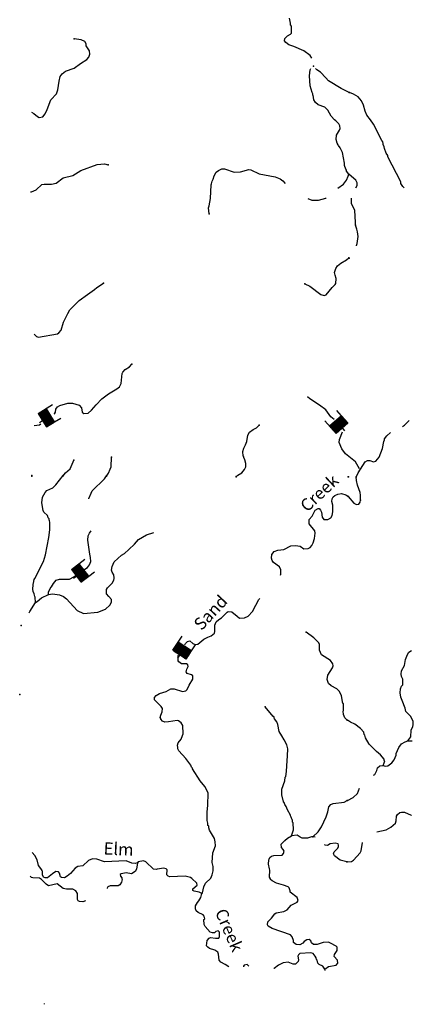
# Model space of a CAD drawing. Extents: x 1558553 to 1722413, y 16053436 to 16311646.
# Drawn here: x 1561462 to 1577602, y 16053436 to 16093765 of the extents above; entities that cross this region are included whole.
import ezdxf

# ---------------------------------------------------------------- set-up
doc = ezdxf.new("R2010")
doc.units = 0
doc.header["$MEASUREMENT"] = 0
for name, color, linetype in [('L3', 7, 'CONTINUOUS'), ('L4', 7, 'CONTINUOUS'), ('L6', 7, 'CONTINUOUS')]:
    doc.layers.add(name, color=color, linetype=linetype)
doc.styles.add('STYLE-FONT023', font='font023.shx')

# ---------------------------------------------------------------- blocks, each defined once
blk = doc.blocks.new('DAM_81')
at = {"layer": 'L6', "color": 7, "linetype": 'CONTINUOUS'}
for p, q in [((-194, 319), (-493, 317)), ((200, -329), (-205, 71)), ((203, -194), (-204, 213)), ((198, -122), (-203, 274)), ((194, -158), (-203, 244)), ((194, -269), (-201, 137)), ((196, -295), (-201, 106)), ((169, -328), (-201, 37)), ((202, -225), (-198, 172)), ((201, -87), (-194, 319)), ((207, -47), (-163, 318)), ((195, -15), (-137, 321)), ((201, 24), (-97, 315)), ((196, 65), (-56, 320)), ((199, 101), (-25, 320)), ((199, 131), (19, 311)), ((202, 167), (45, 314)), ((199, 212), (90, 317)), ((197, 238), (126, 313)), ((203, 278), (156, 313)), ((201, 304), (192, 310)), ((347, 9), (198, 8)), ((200, -329), (-493, -335)), ((29, -335), (-203, -117)), ((-90, -336), (-203, -228)), ((133, -337), (-202, -5)), ((-59, -336), (-200, -193)), ((89, -328), (-199, -51)), ((62, -330), (-199, -81)), ((-18, -330), (-199, -150)), ((-125, -332), (-199, -262)), ((-156, -332), (-197, -288))]:
    blk.add_line(p, q, dxfattribs=at)
at = {"layer": 'L6', "color": 7, "linetype": 'CONTINUOUS', "flags": 128}
for points in [[(201, 304), (197, 319), (-194, 319), (-197, -338)], [(200, -329), (201, 304)]]:
    blk.add_lwpolyline(points, dxfattribs=at)
blk = doc.blocks.new('DAM_82')
at = {"layer": 'L6', "color": 7, "linetype": 'CONTINUOUS'}
for p, q in [((-196, 317), (-494, 319)), ((195, -223), (-204, 176)), ((201, -267), (-202, 135)), ((205, -157), (-201, 241)), ((199, -192), (-201, 207)), ((200, -120), (-199, 279)), ((198, -332), (-198, 72)), ((202, -301), (-197, 98)), ((199, -79), (-196, 317)), ((164, -332), (-193, 35)), ((202, -49), (-167, 321)), ((197, -12), (-136, 317)), ((200, 26), (-99, 322)), ((198, 68), (-61, 320)), ((202, 98), (-30, 316)), ((197, 135), (11, 318)), ((200, 166), (56, 316)), ((199, 207), (97, 318)), ((201, 245), (128, 314)), ((200, 279), (161, 322)), ((204, 309), (191, 319)), ((350, 5), (194, 11)), ((198, -332), (-490, -336)), ((62, -327), (-204, -83)), ((-88, -332), (-204, -223)), ((29, -335), (-203, -117)), ((-16, -334), (-202, -151)), ((-57, -335), (-201, -192)), ((-160, -330), (-200, -286)), ((93, -330), (-197, -49)), ((-126, -329), (-196, -256)), ((131, -333), (-191, -6))]:
    blk.add_line(p, q, dxfattribs=at)
at = {"layer": 'L6', "color": 7, "linetype": 'CONTINUOUS', "flags": 128}
for points in [[(204, 309), (203, 317), (-196, 317), (-198, -327)], [(198, -332), (204, 309)]]:
    blk.add_lwpolyline(points, dxfattribs=at)
blk = doc.blocks.new('DAM_83')
at = {"layer": 'L6', "color": 7, "linetype": 'CONTINUOUS'}
for p, q in [((-195, 320), (-494, 316)), ((204, -189), (-204, 208)), ((199, -230), (-203, 177)), ((199, -337), (-203, 70)), ((204, -296), (-201, 96)), ((202, -127), (-200, 279)), ((163, -329), (-196, 30)), ((201, -77), (-195, 320)), ((203, -158), (-193, 240)), ((203, -265), (-193, 133)), ((200, -47), (-169, 319)), ((202, -20), (-138, 320)), ((204, 25), (-97, 315)), ((197, 65), (-57, 321)), ((205, 101), (-26, 323)), ((204, 132), (14, 318)), ((200, 167), (50, 322)), ((202, 213), (91, 317)), ((204, 239), (121, 318)), ((197, 279), (161, 324)), ((199, 305), (193, 314)), ((353, 9), (201, 11)), ((199, -337), (-491, -330)), ((56, -329), (-205, -82)), ((-60, -335), (-202, -194)), ((132, -330), (-201, -11)), ((25, -330), (-201, -117)), ((-13, -329), (-200, -148)), ((-163, -332), (-199, -286)), ((-91, -336), (-198, -229)), ((92, -337), (-197, -46)), ((-124, -332), (-197, -260))]:
    blk.add_line(p, q, dxfattribs=at)
at = {"layer": 'L6', "color": 7, "linetype": 'CONTINUOUS', "flags": 128}
for points in [[(199, 305), (202, 320), (-195, 320), (-198, -336)], [(199, -337), (199, 305)]]:
    blk.add_lwpolyline(points, dxfattribs=at)
blk = doc.blocks.new('DAM_84')
at = {"layer": 'L6', "color": 7, "linetype": 'CONTINUOUS'}
for p, q in [((-200, 315), (-488, 318)), ((201, -266), (-202, 139)), ((201, -124), (-201, 274)), ((206, -86), (-200, 315)), ((199, -300), (-200, 102)), ((171, -331), (-200, 38)), ((201, -188), (-198, 214)), ((201, -337), (-198, 64)), ((203, -225), (-196, 177)), ((203, -161), (-192, 244)), ((204, -49), (-162, 317)), ((203, -12), (-125, 319)), ((201, 26), (-99, 316)), ((198, 70), (-58, 322)), ((204, 100), (-28, 316)), ((199, 134), (20, 323)), ((197, 171), (51, 317)), ((202, 209), (95, 319)), ((200, 246), (126, 313)), ((206, 276), (163, 315)), ((204, 314), (196, 321)), ((355, 7), (201, 11)), ((201, -337), (-491, -332)), ((96, -328), (-203, -52)), ((137, -337), (-201, -11)), ((-87, -334), (-201, -224)), ((-16, -334), (-198, -149)), ((25, -335), (-196, -115)), ((-124, -336), (-196, -257)), ((-50, -332), (-195, -193)), ((62, -333), (-194, -81)), ((-151, -333), (-194, -294))]:
    blk.add_line(p, q, dxfattribs=at)
at = {"layer": 'L6', "color": 7, "linetype": 'CONTINUOUS', "flags": 128}
for points in [[(204, 314), (196, 321), (-200, 315), (-199, -332)], [(201, -337), (204, 314)]]:
    blk.add_lwpolyline(points, dxfattribs=at)

msp = doc.modelspace()

# ---------------------------------------------------------------- linework, layer by layer
at = {"layer": 'L3', "color": 140, "linetype": 'CONTINUOUS', "flags": 128}
for points in [[(1573441.95, 16092186.18), (1573368.03, 16092302.34), (1573109.32, 16092487.14), (1572708.05, 16092661.38), (1572491.57, 16092735.31), (1572370.14, 16092835.63), (1572317.34, 16092893.71), (1572327.9, 16092994.03), (1572444.06, 16093099.63), (1572570.77, 16093168.27), (1572602.45, 16093210.51), (1572607.73, 16093500.91), (1572570.77, 16093553.71), (1572570.77, 16093601.23), (1572560.21, 16093627.63), (1572528.53, 16093833.56)], [(1561942.44, 16089979.12), (1562037.48, 16089926.32), (1562195.87, 16089794.32), (1562259.23, 16089762.64), (1562417.63, 16089783.76), (1562512.66, 16089910.48), (1562591.86, 16090084.72), (1562734.42, 16090486), (1562966.73, 16090734.17), (1563024.81, 16090887.29), (1563077.61, 16091241.05), (1563125.13, 16091441.69), (1563204.32, 16091552.57), (1563341.6, 16091658.17), (1563695.35, 16091779.62), (1563959.34, 16091969.7), (1564212.77, 16092133.38), (1564291.97, 16092233.7), (1564344.77, 16092349.86), (1564328.93, 16092487.14), (1564191.65, 16092687.78), (1564186.38, 16092777.54), (1564128.3, 16092867.31), (1563985.74, 16092935.95), (1563695.35, 16092978.19)], [(1574951.98, 16087434.14), (1574862.22, 16087566.14), (1574862.22, 16087603.1), (1574835.83, 16087645.34), (1574783.03, 16087787.9), (1574777.75, 16087882.94), (1574703.83, 16088326.46), (1574603.51, 16088516.55), (1574534.87, 16088611.59), (1574524.31, 16088643.27), (1574476.8, 16088711.91), (1574434.56, 16088859.75), (1574450.4, 16089033.99), (1574577.11, 16089234.63), (1574603.51, 16089303.27), (1574592.95, 16089419.43), (1574545.43, 16089493.36), (1574418.72, 16089625.36), (1574376.48, 16089667.6), (1574233.92, 16089810.16), (1574101.93, 16090053.04), (1573969.93, 16090185.04), (1573700.66, 16090274.8), (1573595.06, 16090375.12), (1573521.14, 16090486), (1573494.74, 16090670.81), (1573478.9, 16090676.09), (1573478.9, 16090728.89), (1573452.51, 16090776.41), (1573378.59, 16091061.53), (1573341.63, 16091462.81), (1573378.59, 16091716.26), (1573399.71, 16091769.06)], [(1574967.82, 16090786.97), (1574645.75, 16090950.65), (1574128.33, 16091262.17), (1574012.17, 16091378.33), (1573795.7, 16091610.65), (1573642.58, 16091716.26), (1573595.06, 16091769.06)], [(1577232.88, 16086874.45), (1577169.52, 16086937.81), (1577095.6, 16087059.25), (1577085.04, 16087127.89), (1576551.78, 16088141.66), (1576551.78, 16088199.74), (1576493.7, 16088300.06), (1576419.78, 16088495.43), (1576409.22, 16088558.79), (1576366.98, 16088659.11), (1576366.98, 16088701.35), (1576345.86, 16088733.03), (1576345.86, 16088759.43), (1576308.9, 16088812.23), (1575976.27, 16089482.8), (1575849.56, 16089667.6), (1575701.72, 16089852.4), (1575627.8, 16090016.08), (1575559.16, 16090269.52), (1575474.69, 16090443.76), (1575342.69, 16090602.17), (1575152.62, 16090718.33), (1574983.66, 16090776.41)], [(1561910.76, 16086710.77), (1561953, 16086716.05), (1562137.79, 16086795.25), (1562370.11, 16087017.01), (1562459.86, 16087032.85), (1562771.38, 16087027.57), (1562961.45, 16087075.09), (1563251.84, 16087291.57), (1563637.27, 16087386.61), (1563969.9, 16087587.26), (1564645.72, 16087835.42), (1564936.11, 16087861.82), (1565094.51, 16087824.86)], [(1569228.63, 16085807.88), (1569202.23, 16086061.32), (1569228.63, 16086135.24), (1569286.71, 16086436.21), (1569307.83, 16087001.17), (1569328.94, 16087043.41), (1569360.62, 16087154.29), (1569392.3, 16087228.21), (1569434.54, 16087376.05), (1569519.02, 16087518.62), (1569608.78, 16087592.54), (1569746.05, 16087661.18), (1569862.21, 16087661.18), (1570252.92, 16087518.62), (1570516.91, 16087529.18), (1570860.1, 16087634.78), (1570934.02, 16087618.94), (1571277.21, 16087444.7), (1571937.19, 16087328.53), (1572137.82, 16087249.33), (1572253.98, 16087159.57), (1572354.3, 16087059.25)], [(1574508.47, 16086858.61), (1574746.07, 16087032.85), (1574862.22, 16087191.25), (1574925.58, 16087349.66), (1574951.98, 16087434.14)], [(1575242.37, 16086874.45), (1575300.45, 16086974.77), (1575300.45, 16087085.65), (1575242.37, 16087185.97), (1574967.82, 16087428.86)], [(1573283.55, 16086441.49), (1573436.67, 16086378.13), (1573716.5, 16086378.13), (1574017.45, 16086452.05), (1574033.29, 16086462.61)], [(1575237.09, 16085353.8), (1575226.53, 16085475.24), (1575200.13, 16085945.16), (1575062.86, 16086235.56), (1575062.86, 16086452.05)], [(1575268.77, 16084503.71), (1575268.77, 16084519.55), (1575300.45, 16084604.03), (1575342.69, 16084878.59), (1575311.01, 16085079.23), (1575279.33, 16085184.83), (1575237.09, 16085353.8)], [(1573151.55, 16082951.37), (1573362.75, 16082845.77), (1573811.53, 16082507.85), (1573943.53, 16082470.89), (1574028.01, 16082492.01), (1574270.88, 16082792.97), (1574402.88, 16082919.69), (1574418.72, 16082961.93), (1574445.12, 16083167.86), (1574402.88, 16083299.86), (1574376.48, 16083416.02), (1574418.72, 16083574.42), (1574487.35, 16083685.3), (1574624.63, 16083796.18), (1574862.22, 16083928.18), (1574951.98, 16084012.66)], [(1562060.76, 16080887.91), (1562153.63, 16080791.83), (1562238.11, 16080760.15), (1563008.97, 16080902.71), (1563061.77, 16080934.39), (1563162.08, 16081050.55), (1563262.4, 16081377.92), (1563436.64, 16081726.4), (1563521.11, 16081879.52), (1563621.43, 16081985.12), (1563895.98, 16082259.69), (1564244.45, 16082507.85), (1564529.56, 16082708.49), (1564619.32, 16082792.97), (1564904.43, 16082967.21)], [(1562876.97, 16077607.96), (1562887.53, 16077618.52), (1562929.77, 16077692.44), (1562950.89, 16077819.16), (1563008.97, 16077903.64), (1563109.28, 16077961.73), (1563441.91, 16078062.05), (1563621.43, 16078051.49), (1563895.98, 16077977.57), (1564001.58, 16077866.68), (1564027.98, 16077692.44), (1564086.06, 16077634.36), (1564270.85, 16077650.2), (1564402.85, 16077766.36), (1564592.92, 16077993.41), (1564825.23, 16078241.57), (1565099.79, 16078436.93), (1565442.98, 16078642.85), (1565553.85, 16078732.61), (1565617.21, 16078869.89), (1565659.45, 16079271.18), (1565685.85, 16079334.54), (1565791.45, 16079434.86), (1565970.96, 16079551.02), (1566060.72, 16079651.34)], [(1574360.64, 16077386.2), (1574218.08, 16077502.36), (1574012.17, 16077787.48), (1573758.74, 16077982.85), (1573352.19, 16078236.29), (1573267.71, 16078320.77)], [(1562060.76, 16077137.91), (1562269.79, 16077169.72), (1562327.87, 16077217.24)], [(1577153.68, 16077095.8), (1577243.43, 16077159.16), (1577428.23, 16077343.96)], [(1570342.67, 16075041.86), (1570400.75, 16075110.5), (1570574.99, 16075210.82), (1570685.86, 16075342.82), (1570728.1, 16075453.7), (1570728.1, 16075585.7), (1570691.14, 16075733.54), (1570654.18, 16075828.59), (1570654.18, 16075870.83), (1570627.79, 16075886.67), (1570617.23, 16076076.75), (1570654.19, 16076208.75), (1570717.54, 16076346.03), (1570770.34, 16076483.31), (1570812.58, 16076752.59), (1570886.5, 16076868.76), (1571029.05, 16076974.36), (1571176.89, 16077043), (1571277.21, 16077153.88)], [(1575400.77, 16075369.22), (1575237.09, 16075654.34), (1574825.26, 16075986.99), (1574666.87, 16076192.91), (1574566.55, 16076441.07), (1574577.11, 16076567.79), (1574693.27, 16076879.32)], [(1575258.21, 16075026.02), (1575342.69, 16075210.82), (1575627.8, 16075654.34), (1575717.56, 16075712.43), (1575817.88, 16075712.43), (1575970.99, 16075659.62), (1576066.03, 16075686.03), (1576203.3, 16075844.43), (1576335.3, 16076203.47), (1576393.38, 16076493.87), (1576425.06, 16076562.51), (1576425.06, 16076594.19), (1576509.54, 16076726.2), (1576667.93, 16076858.2)], [(1563241.28, 16075078.82), (1563336.32, 16075200.26), (1563526.39, 16075374.5), (1563658.39, 16075654.34), (1563679.51, 16075728.26)], [(1565025.87, 16075068.26), (1565099.79, 16075184.42), (1565178.98, 16075353.38), (1565210.66, 16075453.7), (1565226.5, 16075849.71)], [(1562116.67, 16069893.81), (1562100.83, 16070110.29), (1562079.71, 16070136.69), (1562058.59, 16070252.85), (1562016.35, 16070342.61), (1562016.35, 16070374.29), (1561995.24, 16070395.41), (1562011.08, 16070659.42), (1562026.91, 16070691.1), (1562058.59, 16070833.66), (1562084.99, 16070870.62), (1562433.46, 16071567.58), (1562517.94, 16071852.71), (1562660.5, 16072560.23), (1562702.74, 16072866.48), (1562702.74, 16073141.04), (1562692.18, 16073183.28), (1562686.9, 16073241.36), (1562671.06, 16073278.32), (1562671.06, 16073320.56), (1562628.82, 16073362.8), (1562602.42, 16073452.56), (1562454.58, 16073595.12), (1562428.18, 16073658.48), (1562375.39, 16073975.29), (1562396.5, 16074207.61), (1562502.1, 16074402.97), (1562576.02, 16074487.45), (1562818.89, 16074593.05), (1562950.89, 16074709.21), (1563241.28, 16075094.66)], [(1564302.53, 16074133.69), (1564302.53, 16074160.09), (1564387.01, 16074366.01), (1564429.25, 16074466.33), (1564936.11, 16074962.66), (1565025.87, 16075084.1)], [(1575443.01, 16074086.17), (1575437.73, 16074286.81), (1575427.17, 16074402.97), (1575311.01, 16074703.94), (1575268.77, 16074894.02), (1575258.21, 16075036.58)], [(1572158.94, 16071007.9), (1572174.78, 16071050.14), (1572169.5, 16071234.94), (1572111.42, 16071351.1), (1571868.55, 16071525.35), (1571821.03, 16071609.83), (1571784.07, 16071710.15), (1571799.91, 16071857.99), (1571894.95, 16071979.43), (1572053.34, 16072037.51), (1572296.22, 16072058.63), (1572576.05, 16072211.75), (1572766.12, 16072232.87), (1572966.76, 16072195.91), (1573109.31, 16072095.59), (1573294.11, 16072111.43), (1573368.03, 16072143.11), (1573441.94, 16072232.87), (1573500.02, 16072343.75), (1573552.82, 16072517.99), (1573579.22, 16072729.2), (1573558.1, 16072824.24), (1573325.79, 16073109.36), (1573325.79, 16073294.16), (1573452.5, 16073426.16), (1573584.5, 16073674.33), (1573695.38, 16073737.69), (1573737.62, 16073737.69), (1573795.69, 16073674.33), (1573832.65, 16073595.13), (1573869.61, 16073383.92), (1573932.97, 16073299.44), (1574101.92, 16073294.16), (1574218.08, 16073368.08), (1574270.88, 16073457.84), (1574302.56, 16073610.97), (1574302.56, 16073874.97), (1574260.32, 16074028.09), (1574276.16, 16074144.25), (1574318.4, 16074218.17), (1574387.04, 16074276.25), (1574508.47, 16074334.33), (1574661.59, 16074360.73), (1574835.82, 16074307.93), (1574920.3, 16074244.57)], [(1574936.14, 16074234.01), (1575168.45, 16073959.45), (1575268.77, 16073911.93), (1575369.09, 16073917.21), (1575416.61, 16074001.69), (1575443.01, 16074086.17)], [(1562644.66, 16070226.45), (1562649.94, 16070310.93), (1562744.97, 16070527.41), (1562771.37, 16070532.69), (1562850.57, 16070675.26), (1562961.45, 16070801.98), (1563088.16, 16070844.22), (1563510.55, 16070844.22), (1563684.79, 16070949.82), (1563927.66, 16071118.78), (1564244.45, 16071324.7), (1564328.93, 16071440.86), (1564376.45, 16071578.14), (1564371.17, 16071741.83), (1564334.21, 16071879.11), (1564260.29, 16072449.35), (1564270.85, 16072628.87), (1564318.37, 16072729.2), (1564392.29, 16072824.24)], [(1562644.66, 16070226.45), (1562803.05, 16070252.85), (1563093.44, 16070210.61), (1563262.4, 16070141.97), (1563378.56, 16070041.65), (1563816.78, 16069566.45), (1564075.5, 16069445), (1564661.56, 16069492.52), (1564983.63, 16069624.53), (1565163.14, 16069782.93), (1565226.5, 16069904.37), (1565221.22, 16070020.53), (1565120.9, 16070141.97), (1565025.87, 16070242.29), (1565025.87, 16070427.09), (1565068.11, 16070495.73), (1565258.18, 16070685.82), (1565316.26, 16070801.98), (1565342.66, 16070875.9), (1565342.66, 16070949.82), (1565326.82, 16070970.94), (1565316.26, 16071029.02), (1565258.18, 16071134.62), (1565226.5, 16071219.1), (1565252.9, 16071366.94), (1565342.66, 16071562.3), (1565643.61, 16071826.31), (1565759.77, 16071900.23), (1565944.56, 16072069.19), (1566166.31, 16072285.67), (1566335.27, 16072475.75), (1566667.9, 16072671.12), (1566968.85, 16072766.16)], [(1562116.67, 16069893.81), (1562174.75, 16069936.05), (1562354.27, 16070078.61), (1562644.66, 16070226.45)], [(1568236.01, 16068161.95), (1568267.69, 16068220.03), (1568341.61, 16068299.23), (1568436.65, 16068320.35), (1568568.64, 16068209.47), (1568653.12, 16068167.23), (1568769.28, 16068183.07), (1569012.15, 16068394.28), (1569170.55, 16068468.2), (1569318.38, 16068526.28), (1569445.1, 16068642.44), (1569460.94, 16068700.52), (1569460.94, 16068959.24), (1569519.02, 16069101.8), (1569624.61, 16069191.56), (1569735.49, 16069260.2), (1569967.8, 16069492.53), (1570010.04, 16069518.93), (1570157.88, 16069508.37), (1570379.63, 16069328.84), (1570474.67, 16069249.64), (1570675.3, 16069270.76), (1570833.7, 16069334.12), (1571002.65, 16069524.21), (1571150.49, 16069782.93), (1571266.65, 16070009.97), (1571303.61, 16070052.21)], [(1561852.68, 16069476.68), (1561879.08, 16069518.92), (1562116.67, 16069893.81)], [(1574893.9, 16065078.4), (1574793.58, 16065168.17), (1574735.51, 16065310.73), (1574719.67, 16065437.45), (1574746.07, 16065469.13), (1574746.07, 16065754.25), (1574709.11, 16065759.53), (1574661.59, 16066076.33), (1574577.11, 16066250.58), (1574460.95, 16066350.9), (1574233.92, 16066477.62), (1574128.32, 16066577.94), (1574075.52, 16066741.62), (1574091.36, 16066910.58), (1574286.72, 16067216.82), (1574318.4, 16067296.03), (1574307.84, 16067385.79), (1574212.8, 16067512.51), (1573832.65, 16067750.11), (1573795.69, 16067845.15), (1573758.73, 16067945.47), (1573753.45, 16068177.79), (1573727.05, 16068241.15), (1573521.14, 16068452.36), (1573204.35, 16068679.4)], [(1577375.43, 16064228.32), (1577502.14, 16064386.72), (1577512.7, 16064666.56), (1577586.62, 16064819.68), (1577602.46, 16064877.76), (1577602.46, 16065025.6), (1577502.15, 16065226.25), (1577290.95, 16065426.89), (1577269.83, 16065569.45), (1577143.12, 16065875.69), (1577095.6, 16066018.25), (1577069.2, 16066187.22), (1577074.48, 16066350.9), (1577116.72, 16066461.78), (1577169.51, 16066519.86), (1577174.79, 16066604.34), (1577169.51, 16066752.18), (1577116.72, 16066868.34), (1577100.88, 16066958.1), (1577111.44, 16067095.38), (1577243.43, 16067311.87), (1577275.11, 16067560.03), (1577359.59, 16067765.95), (1577417.67, 16067860.99), (1577528.54, 16067924.35)], [(1568927.67, 16057976.74), (1568954.07, 16058003.14), (1569012.15, 16058240.74), (1569086.07, 16058399.14), (1569302.54, 16058599.78), (1569350.06, 16058737.06), (1569392.3, 16058900.74), (1569392.3, 16059074.99), (1569350.06, 16059243.95), (1569376.46, 16059634.67), (1569492.62, 16059925.07), (1569476.78, 16060094.04), (1569445.1, 16060226.04), (1569244.46, 16060569.24), (1569212.78, 16060659), (1569212.78, 16060727.64), (1569175.83, 16060754.04), (1569170.55, 16060849.08), (1569144.15, 16060970.52), (1569144.15, 16061319.01), (1569175.83, 16061577.73), (1569186.39, 16062100.46), (1569054.39, 16062359.18), (1568859.04, 16062591.5), (1568552.8, 16063077.26), (1568552.8, 16063108.94), (1568510.57, 16063145.91), (1568478.89, 16063235.67), (1568278.25, 16063499.67), (1567987.86, 16063811.19), (1567950.9, 16063895.67), (1567945.62, 16063959.03), (1567935.06, 16064054.07), (1567966.74, 16064143.83), (1568082.9, 16064302.24), (1568093.46, 16064333.92), (1568162.1, 16064518.72), (1568151.54, 16064861.92), (1568082.9, 16064962.24), (1567977.3, 16065041.44), (1567919.22, 16065062.56), (1567570.75, 16064999.2), (1567417.64, 16064993.92), (1567317.32, 16065036.16), (1567253.96, 16065110.08), (1567253.96, 16065141.76), (1567227.56, 16065178.72), (1567243.4, 16065279.05), (1567301.48, 16065411.05), (1567312.04, 16065553.61), (1567269.8, 16065632.81), (1566995.25, 16065902.09), (1566984.69, 16066007.69), (1567058.61, 16066086.89), (1567195.88, 16066166.09), (1567470.44, 16066245.29), (1567660.51, 16066361.46), (1567803.07, 16066350.9), (1568135.7, 16066250.57), (1568278.25, 16066276.97), (1568325.77, 16066335.06), (1568410.25, 16066509.3), (1568558.08, 16066752.18), (1568558.08, 16066894.74), (1568510.57, 16066936.98), (1568336.33, 16066984.5), (1568283.53, 16067053.14), (1568320.49, 16067169.3), (1568368.01, 16067274.9), (1568352.17, 16067343.55), (1568304.65, 16067385.79), (1568093.46, 16067375.23), (1567993.14, 16067459.71), (1567961.46, 16067501.95), (1567966.74, 16067702.59)], [(1572607.73, 16060342.2), (1572686.92, 16060585.08), (1572671.08, 16060875.48), (1572649.97, 16060891.32), (1572644.69, 16060975.8), (1572634.13, 16060991.65), (1572591.89, 16061107.81), (1572570.77, 16061160.61), (1572570.77, 16061187.01), (1572444.05, 16061403.49), (1572385.97, 16061540.77), (1572327.89, 16061619.97), (1572312.06, 16061699.17), (1572285.66, 16061709.73), (1572285.66, 16061751.97), (1572269.82, 16061778.37), (1572211.74, 16062010.69), (1572217.02, 16062253.58), (1572327.89, 16062591.5), (1572343.73, 16062744.62), (1572370.13, 16062760.46), (1572401.81, 16062966.38), (1572417.65, 16063209.27), (1572449.33, 16063615.83), (1572459.89, 16063900.95), (1572412.37, 16064069.91), (1572312.06, 16064270.56), (1572211.74, 16064428.96), (1572100.86, 16064608.48), (1572053.34, 16064893.6), (1572011.1, 16065009.76), (1571916.07, 16065125.92), (1571884.39, 16065220.97), (1571852.71, 16065226.25), (1571525.36, 16065616.97)], [(1576366.98, 16063219.83), (1576409.22, 16063320.15), (1576440.9, 16063409.91), (1576409.22, 16063420.47), (1576409.22, 16063478.55), (1576250.82, 16063658.07), (1576087.15, 16063795.35), (1575791.47, 16064085.75), (1575643.64, 16064349.76), (1575617.24, 16064465.92), (1575585.56, 16064487.04), (1575585.56, 16064518.72), (1575569.72, 16064545.12), (1575569.72, 16064576.8), (1575437.72, 16064735.2), (1575210.69, 16064904.16), (1575020.62, 16064993.92), (1574909.74, 16065078.4)], [(1576366.98, 16063219.83), (1576451.46, 16063193.43), (1576562.33, 16063203.99), (1576726.01, 16063325.43), (1576810.48, 16063452.15), (1576894.96, 16063636.95), (1576894.96, 16063710.87), (1577011.12, 16063953.75), (1577111.44, 16064101.6), (1577269.83, 16064186.08), (1577375.43, 16064228.32)], [(1577375.43, 16064228.32), (1577549.66, 16064228.32)], [(1575970.99, 16062818.54), (1576029.07, 16062850.22), (1576102.99, 16063008.62), (1576134.66, 16063119.51), (1576234.98, 16063209.27), (1576366.98, 16063219.83)], [(1574904.46, 16061783.65), (1575136.77, 16061899.81), (1575311.01, 16062068.78), (1575400.77, 16062285.26)], [(1573478.9, 16060299.96), (1573695.37, 16060500.6), (1573832.65, 16060711.8), (1574033.29, 16061118.37), (1574101.92, 16061324.29), (1574112.48, 16061392.93), (1574144.16, 16061524.93), (1574218.08, 16061619.97), (1574318.4, 16061667.49), (1574767.18, 16061720.29), (1574883.34, 16061783.65)], [(1576102.99, 16060495.32), (1576493.69, 16060585.08), (1576683.77, 16060685.4), (1576868.56, 16060859.64), (1576894.96, 16060944.13), (1576910.8, 16061144.77), (1576953.04, 16061208.13), (1577053.36, 16061292.61), (1577116.72, 16061308.45), (1577243.43, 16061303.17), (1577512.7, 16061187.01), (1577533.82, 16061187.01)], [(1573975.21, 16054877.35), (1574128.32, 16054982.95), (1574434.55, 16055035.75), (1574508.47, 16055120.23), (1574487.35, 16055241.67), (1574350.08, 16055394.79), (1574376.47, 16055479.27), (1574476.79, 16055642.95), (1574476.79, 16055769.68), (1574445.11, 16055817.2), (1574212.8, 16055943.92), (1574117.76, 16055986.16), (1573911.85, 16055970.32), (1573653.14, 16055885.84), (1573510.58, 16055885.84), (1573426.1, 16055959.76), (1573394.42, 16056033.68), (1573336.34, 16056091.76), (1573241.31, 16056075.92), (1573125.15, 16056012.56), (1573067.07, 16055933.36), (1572945.64, 16055870), (1572803.08, 16055885.84), (1572692.2, 16055970.32), (1572686.92, 16056049.52), (1572634.13, 16056202.64), (1572560.21, 16056287.12), (1571810.47, 16056535.28), (1571652.07, 16056640.88), (1571620.39, 16056693.68), (1571636.23, 16056809.84), (1571784.07, 16056968.25), (1571926.63, 16057137.21), (1571984.7, 16057184.73), (1572296.22, 16057242.81), (1572428.21, 16057311.45), (1572591.89, 16057490.97), (1572834.76, 16057617.69), (1572877, 16057691.61), (1572834.76, 16057807.77), (1572549.65, 16058034.82), (1572549.65, 16058087.62), (1572544.37, 16058119.3), (1572512.69, 16058203.78), (1572475.73, 16058251.3), (1572275.1, 16058319.94), (1571995.26, 16058399.14), (1571810.47, 16058494.18), (1571752.39, 16058541.7), (1571752.39, 16058578.66), (1571710.15, 16058636.74), (1571720.71, 16058932.43), (1571699.59, 16058985.23), (1571662.63, 16059170.03), (1571678.47, 16059349.55), (1571694.31, 16059386.51), (1571720.71, 16059444.59), (1571784.07, 16059502.67), (1571884.39, 16059529.07), (1572227.58, 16059550.19), (1572285.66, 16059608.27), (1572312.05, 16059708.59), (1572269.82, 16059782.51), (1572201.18, 16059861.71), (1572185.34, 16059993.72), (1572327.89, 16060152.12), (1572444.05, 16060241.88), (1572607.73, 16060342.2)], [(1573478.9, 16060299.96), (1573420.82, 16060294.68), (1573262.43, 16060241.88), (1573045.95, 16060241.88), (1572961.48, 16060278.84), (1572834.76, 16060358.04), (1572607.73, 16060342.2)], [(1573584.5, 16060284.12), (1573478.9, 16060299.96)], [(1574878.06, 16059270.35), (1574603.51, 16059344.27), (1574371.2, 16059518.51), (1574328.96, 16059592.43), (1574360.64, 16059676.91), (1574508.47, 16059835.31), (1574534.87, 16059893.39), (1574534.87, 16059951.48), (1574519.03, 16060004.28), (1574392.31, 16060035.96), (1574191.68, 16060004.28), (1574086.08, 16059940.92), (1573985.77, 16059951.48), (1573954.09, 16059983.16)], [(1574893.9, 16059270.35), (1575062.86, 16059286.19), (1575152.61, 16059344.27), (1575427.16, 16059634.67), (1575458.84, 16059724.43), (1575511.64, 16060062.36)], [(1566293.03, 16059233.39), (1566192.71, 16059201.71), (1566060.72, 16059212.27), (1565828.4, 16059312.59), (1564936.11, 16059275.63), (1564619.32, 16059386.51), (1564450.36, 16059391.79), (1564286.69, 16059328.43), (1564054.37, 16059101.39), (1563843.18, 16059085.55), (1563737.58, 16059016.91), (1563542.23, 16058795.14), (1563410.23, 16058678.98), (1563294.08, 16058620.9), (1563177.92, 16058626.18), (1563135.68, 16058657.86), (1563093.44, 16058810.98), (1563051.2, 16058858.5), (1562950.89, 16058869.06), (1562808.33, 16058779.3), (1562602.42, 16058610.34), (1562512.66, 16058610.34), (1562444.02, 16058642.02), (1562396.5, 16058742.34), (1562396.5, 16058895.46), (1562370.1, 16058911.3), (1562370.1, 16058942.98), (1562227.55, 16059127.79), (1562185.31, 16059349.55), (1562079.71, 16059534.35), (1561968.83, 16059650.51)], [(1566293.03, 16059233.39), (1566245.51, 16058969.38), (1566203.27, 16058874.34), (1566044.88, 16058784.58), (1565828.4, 16058826.82), (1565627.77, 16058784.58), (1565585.53, 16058752.9), (1565596.09, 16058678.98), (1565654.17, 16058610.34), (1565654.17, 16058578.66), (1565659.45, 16058541.7), (1565643.61, 16058436.1), (1565574.97, 16058335.78), (1565495.77, 16058293.54), (1565168.42, 16058293.54), (1565078.66, 16058251.3), (1565052.27, 16058193.22), (1565052.27, 16058182.66)], [(1568927.67, 16057976.74), (1568816.8, 16058034.82), (1568610.88, 16058066.5), (1568568.64, 16058092.9), (1568568.64, 16058166.82), (1568737.6, 16058319.94), (1568727.04, 16058399.14), (1568526.4, 16058583.94), (1568463.05, 16058626.18), (1568251.85, 16058678.98), (1567612.99, 16058652.58), (1567544.35, 16058684.26), (1567502.11, 16058742.34), (1567512.67, 16058942.98), (1567470.44, 16058985.23), (1567370.12, 16059016.91), (1567095.57, 16058974.67), (1567058.61, 16058958.82), (1566942.45, 16058969.39), (1566636.22, 16059270.35), (1566535.9, 16059312.59), (1566324.71, 16059275.63), (1566293.03, 16059233.39)], [(1564154.69, 16057675.77), (1564054.37, 16057633.53), (1563917.1, 16057644.09), (1563853.74, 16057675.77), (1563827.34, 16057728.57), (1563837.9, 16057976.74), (1563769.26, 16058087.62), (1563642.55, 16058150.98), (1563383.83, 16058150.98), (1563241.28, 16058182.66), (1563003.68, 16058367.46), (1562649.93, 16058293.54), (1562544.34, 16058362.18), (1562354.26, 16058541.7), (1562275.07, 16058599.78), (1562000.51, 16058610.34), (1561953, 16058626.18), (1561894.92, 16058684.26)], [(1570041.72, 16054967.11), (1569893.88, 16055067.43), (1569709.09, 16055167.75), (1569635.17, 16055241.67), (1569608.77, 16055495.11), (1569587.65, 16055574.31), (1569466.22, 16055658.79), (1569244.46, 16055716.87), (1569170.55, 16055774.95), (1569128.31, 16055833.04), (1569144.15, 16056049.52), (1569233.9, 16056149.84), (1569286.7, 16056176.24), (1569487.34, 16056144.56), (1569624.61, 16056149.84), (1569661.57, 16056207.92), (1569661.57, 16056387.44), (1569603.49, 16056450.8), (1569508.46, 16056419.12), (1569445.1, 16056361.04), (1569371.18, 16056366.32), (1569276.14, 16056387.44), (1569070.23, 16056625.04), (1569027.99, 16056704.24), (1569017.43, 16056910.17), (1569054.39, 16056941.85), (1569033.27, 16057042.17), (1568985.75, 16057094.97), (1568785.12, 16057200.57), (1568695.36, 16057269.21), (1568668.96, 16057343.13), (1568668.96, 16057469.85), (1568758.72, 16057612.41), (1568811.52, 16057675.77), (1568885.43, 16057807.77), (1568927.67, 16057976.74)], [(1573975.21, 16054877.35), (1573885.45, 16055004.07), (1573737.61, 16055067.43), (1573684.81, 16055120.23), (1573653.14, 16055241.67), (1573637.3, 16055268.07), (1573616.18, 16055341.99), (1573584.5, 16055410.63), (1573500.02, 16055510.95), (1573394.42, 16055542.63), (1572950.92, 16055516.23), (1572887.56, 16055468.71), (1572866.44, 16055410.63), (1572887.56, 16055252.23), (1572877, 16055194.15), (1572766.12, 16055083.27), (1572671.08, 16055083.27), (1572470.45, 16055167.75), (1572259.26, 16055141.35), (1572069.18, 16055041.03), (1571900.23, 16054909.03), (1571884.39, 16054903.75)], [(1570860.1, 16055004.07), (1570786.18, 16055067.43), (1570670.02, 16055041.03), (1570643.62, 16055004.07), (1570643.62, 16054967.11)], [(1573985.77, 16054824.55), (1573975.21, 16054877.35)], [(1562475.7, 16053435.89), (1562475.7, 16053467.57)]]:
    msp.add_lwpolyline(points, dxfattribs=at)
at = {"layer": 'L3', "color": 140, "linetype": 'CONTINUOUS'}
for p in [(1563695.35, 16092978.19), (1573510.58, 16091858.82), (1574967.82, 16090786.97), (1574983.66, 16090776.41), (1565094.51, 16087824.86), (1574951.98, 16087434.14), (1574967.82, 16087428.86), (1569228.63, 16085807.88), (1575237.09, 16085353.8), (1574951.98, 16084012.66), (1574967.82, 16084002.1), (1564904.43, 16082967.21), (1573151.55, 16082951.37), (1566060.72, 16079651.34), (1571277.21, 16077153.88), (1563679.51, 16075728.26), (1565226.5, 16075849.71), (1561958.28, 16075094.66), (1561958.28, 16075068.26), (1563241.28, 16075094.66), (1563241.28, 16075078.82), (1565025.87, 16075084.1), (1565025.87, 16075068.26), (1570342.67, 16075057.7), (1570342.67, 16075041.86), (1574936.14, 16075036.58), (1574941.42, 16075036.58), (1575258.21, 16075036.58), (1575258.21, 16075026.02), (1574920.3, 16074244.57), (1574936.14, 16074234.01), (1575443.01, 16074086.17), (1562644.66, 16070226.45), (1562116.67, 16069893.81), (1561520.05, 16068953.96), (1573204.35, 16068679.4), (1567966.74, 16067702.59), (1561461.97, 16066129.13), (1571525.36, 16065616.97), (1574893.9, 16065078.4), (1574909.74, 16065078.4), (1577375.43, 16064228.32), (1576366.98, 16063219.83), (1574883.34, 16061783.65), (1574904.46, 16061783.65), (1572607.73, 16060342.2), (1573478.9, 16060299.96), (1566293.03, 16059233.39), (1574878.06, 16059270.35), (1574893.9, 16059270.35), (1568927.67, 16057976.74), (1573975.21, 16054877.35)]:
    msp.add_point(p, dxfattribs=at)

# ---------------------------------------------------------------- block references
at = {"layer": 'L6', "color": 7, "linetype": 'CONTINUOUS'}
for name, p, xscale, yscale, zscale, rotation in [('DAM_81', (1562560.18, 16077460.12), 1.000001269051307, 1.000001269051307, 1.000001269051307, 211.749833368728), ('DAM_84', (1574550.71, 16077185.56), 0.9999997036214432, 0.9999997036214432, 0.9999997036214432, 311.9883627195897), ('DAM_82', (1563943.5, 16071102.94), 0.9999978220557466, 0.9999978220557466, 0.9999978220557466, 217.4888979802978), ('DAM_83', (1568135.7, 16067919.07), 0.9999999683520304, 0.9999999683520304, 0.9999999683520304, 237.0687333973208)]:
    msp.add_blockref(name, p, dxfattribs=dict(at, xscale=xscale, yscale=yscale, zscale=zscale, rotation=rotation))

# ---------------------------------------------------------------- texts
at = {"layer": 'L4', "color": 140, "linetype": 'CONTINUOUS', "style": 'STYLE-FONT023'}
for s, height, rotation, p in [('Creek', 499.968, 43.249069, (1573251.87, 16073568.72)), ('Sand', 499.97, 47.006236, (1568917.11, 16068716.36)), ('Elm', 499.959, 357.201003, (1564893.87, 16059576.59)), ('Creek', 499.975, 293.403878, (1569460.94, 16057216.41))]:
    msp.add_text(s, height=height, rotation=rotation, dxfattribs=at).set_placement(p)

doc.saveas('drawing.dxf')
